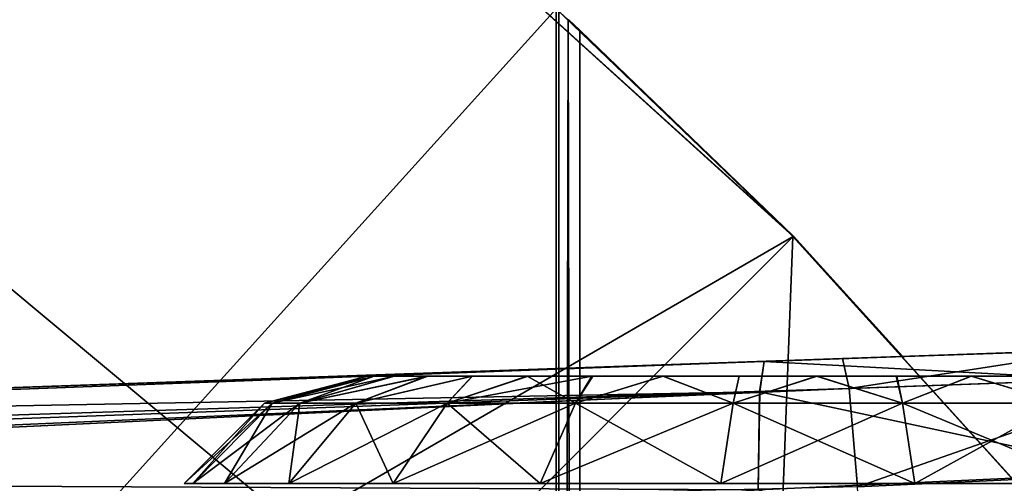
# Model space of a CAD drawing. Units: feet. Extents: x -1.5 to 12.9, y -6.4 to 2.4.
# Drawn here: x 0.9 to 1.1, y 1 to 1.1 of the extents above; entities that cross this region are included whole.
import ezdxf

# ---------------------------------------------------------------- set-up
doc = ezdxf.new("R2010")
doc.units = ezdxf.units.FT
doc.header["$MEASUREMENT"] = 0
doc.layers.get('0').update_dxf_attribs({"color": 255})
for name, color, linetype in [('AFUWA-3-ARPM', 4, 'Continuous'), ('AFUWA-3-BTVL', 11, 'Continuous'), ('AFUWA-3-CLBK', 19, 'Continuous'), ('AFUWA-3-HWSS', 4, 'Continuous'), ('AFUWA-P', 2, 'Continuous')]:
    doc.layers.add(name, color=color, linetype=linetype)

# ---------------------------------------------------------------- blocks, each defined once
blk = doc.blocks.new('A$C7B4843E9')
at = {"linetype": 'Continuous', "lineweight": 0}
for p, q in [((-5.74123, 3.92826), (-5.63706, 3.83384)), ((-5.74123, 3.92826), (-5.63706, 3.83384)), ((-5.67931, 3.87445), (-5.67708, 3.87238)), ((-5.67708, 3.87238), (-5.67931, 3.87445)), ((-5.63706, 3.83384), (-5.67708, 3.87238)), ((-5.66115, 3.80975), (-5.63706, 3.83384)), ((-5.66115, 3.80975), (-5.63706, 3.83384)), ((-5.61663, 3.81131), (-5.63706, 3.83384)), ((-5.61663, 3.81131), (-5.63706, 3.83384)), ((-5.64252, 3.8104), (-5.59315, 3.81213)), ((-5.64252, 3.8104), (-5.59315, 3.81213)), ((-5.9956, 3.79807), (-5.64252, 3.8104)), ((-5.9956, 3.79807), (-5.64252, 3.8104)), ((-5.64335, 3.80472), (-5.64252, 3.8104)), ((-5.64252, 3.8104), (-5.64335, 3.80472)), ((-5.57952, 3.80702), (-5.64335, 3.80472)), ((-5.99659, 3.78799), (-5.64335, 3.80472)), ((-5.64363, 3.78628), (-5.64335, 3.80472)), ((-5.64363, 3.78628), (-5.64335, 3.80472)), ((-5.64363, 3.78628), (-5.57273, 3.78954))]:
    blk.add_line(p, q, dxfattribs=at)

msp = doc.modelspace()

# ---------------------------------------------------------------- linework, layer by layer
at = {"layer": 'AFUWA-3-ARPM'}
for points in [[(0.82767, 1.22211, 0.37844), (0.68682, 0.83714, 0.49655), (0.93979, 1.13827, 0.37844)], [(0.88646, 1.18047, 0.28001), (0.99947, 1.08652, 0.28001), (0.1726, 0.17249, 0.28001)], [(0.93979, 1.13827, 0.37844), (0.68682, 0.83714, 0.49655), (1.04396, 1.04385, 0.37844)], [(0.93979, 1.13827, 0.37844), (1.04396, 1.04385, 0.37844), (0.99947, 1.08652, 0.28001)], [(0.99947, -0.00011, 0.28001), (0.1726, 0.17249, 0.28001), (0.99947, 1.08652, 0.28001)], [(0.99947, 1.08652, 0.28001), (1.04396, 1.04385, 0.37844), (1.00171, 1.08446, 0.15192)], [(1.00171, 1.08446, 0.15192), (0.99947, -0.00011, 0.28001), (0.99947, 1.08652, 0.28001)], [(1.00394, -0.00011, 0.02411), (0.99947, -0.00011, 0.28001), (1.00171, 1.08446, 0.15192)], [(1.00394, 1.08239, 0.0241), (1.00171, 1.08446, 0.15192), (1.04396, 1.04385, 0.37844)], [(1.00171, 1.08446, 0.15192), (1.00394, 1.08239, 0.0241), (1.00394, -0.00011, 0.02411)], [(1.04396, 1.04385, 0.37844), (1.04392, 1.04381, 0.0241), (1.00394, 1.08239, 0.0241)], [(1.00394, 1.08239, 0.0241), (1.04392, 1.04381, 0.0241), (1.00394, -0.00011, 0.02411)], [(0.76557, 0.76546, 0.49655), (1.04396, 1.04385, 0.37844), (0.68682, 0.83714, 0.49655)], [(0.76557, 0.76546, 0.49655), (1.13838, 0.93969, 0.37844), (1.04396, 1.04385, 0.37844)], [(1.14128, 0.93639, 0.0241), (1.00394, -0.00011, 0.02411), (1.04392, 1.04381, 0.0241)], [(1.13838, 0.93969, 0.37844), (1.04392, 1.04381, 0.0241), (1.04396, 1.04385, 0.37844)], [(1.13838, 0.93969, 0.37844), (1.14128, 0.93639, 0.0241), (1.04392, 1.04381, 0.0241)], [(1.08787, 1.02214, 12.52231), (1.08693, 1.0221, 12.43342), (1.03562, 1.02031, 12.4388)], [(1.08787, 1.02214, 12.52231), (1.03562, 1.02031, 12.4388), (1.0385, 1.02041, 12.52656)], [(1.08693, 1.0221, 12.19752), (1.08693, 1.0221, 10.3067), (1.03562, 1.02031, 10.31208)], [(1.08693, 1.0221, 10.0708), (1.05325, 1.02093, 9.9756), (1.03562, 1.02031, 10.06542)], [(1.03562, 1.02031, 12.19214), (1.08693, 1.0221, 12.19752), (1.03562, 1.02031, 10.31208)], [(1.1015, 1.01703, 12.54914), (1.08787, 1.02214, 12.52231), (1.0385, 1.02041, 12.52656)], [(1.05325, 1.02093, 9.9756), (1.08693, 1.0221, 10.0708), (1.10183, 1.02262, 9.98324)], [(1.10183, 1.02262, 9.98324), (1.05448, 1.0153, 9.94593), (1.05325, 1.02093, 9.9756)], [(1.05448, 1.0153, 9.94593), (1.10183, 1.02262, 9.98324), (1.115, 1.01749, 9.95658)], [(1.05325, 1.02093, 9.9756), (0, 0.98415, 9.93882), (0.94831, 1.01726, 10.11583)], [(0, 0.98415, 9.93882), (1.05325, 1.02093, 9.9756), (0.04215, 0.98324, 9.92109)], [(1.05448, 1.0153, 9.94593), (0.04215, 0.98324, 9.92109), (1.05325, 1.02093, 9.9756)], [(1.0385, 1.02041, 12.52656), (0.94831, 1.01726, 12.38839), (0.68542, 1.00808, 12.51423)], [(1.0385, 1.02041, 12.52656), (0.68542, 1.00808, 12.51423), (1.03767, 1.01473, 12.55618)], [(0.94831, 1.01726, 10.11583), (0.98661, 1.0186, 10.08135), (1.05325, 1.02093, 9.9756)], [(0.98661, 1.0186, 12.42287), (0.94831, 1.01726, 12.38839), (1.0385, 1.02041, 12.52656)], [(1.05325, 1.02093, 9.9756), (0.98661, 1.0186, 10.08135), (1.03562, 1.02031, 10.06542)], [(1.0385, 1.02041, 12.52656), (1.03562, 1.02031, 12.4388), (0.98661, 1.0186, 12.42287)], [(0.98661, 1.0186, 12.20807), (1.03562, 1.02031, 12.19214), (0.98661, 1.0186, 10.29615)], [(1.03562, 1.02031, 12.19214), (1.03562, 1.02031, 10.31208), (0.98661, 1.0186, 10.29615)], [(1.0385, 1.02041, 12.52656), (1.03767, 1.01473, 12.55618), (1.1015, 1.01703, 12.54914)], [(0.38529, 0.9976, 11.18391), (0.98661, 1.0186, 12.20807), (0.41988, 0.99881, 10.94957)], [(0.94831, 1.01726, 12.24255), (0.98661, 1.0186, 12.20807), (0.38529, 0.9976, 11.18391)], [(0.98661, 1.0186, 12.20807), (0.4724, 1.00064, 10.71859), (0.41988, 0.99881, 10.94957)], [(0.94831, 1.01726, 10.26167), (0.4724, 1.00064, 10.71859), (0.98661, 1.0186, 10.29615)], [(0.4724, 1.00064, 10.71859), (0.98661, 1.0186, 12.20807), (0.98661, 1.0186, 10.29615)], [(0.94831, 1.01726, 10.11583), (0, 0.98415, 9.93882), (0.92732, 1.01653, 10.16295)], [(0.4724, 1.00064, 10.71859), (0.92732, 1.01653, 10.16295), (0, 0.98415, 9.93882)], [(0.94831, 1.01726, 12.24255), (0.38529, 0.9976, 11.18391), (0.36883, 0.99703, 11.42021)], [(0.94831, 1.01726, 12.24255), (0.36883, 0.99703, 11.42021), (0.37061, 0.99709, 11.65708)], [(0.37061, 0.99709, 11.65708), (0.39061, 0.99779, 11.89311), (0.94831, 1.01726, 12.24255)], [(0.42872, 0.99912, 12.1269), (0.94831, 1.01726, 12.24255), (0.39061, 0.99779, 11.89311)], [(0.92732, 1.01653, 12.28967), (0.94831, 1.01726, 12.24255), (0.42872, 0.99912, 12.1269)], [(0.92732, 1.01653, 12.28967), (0.42872, 0.99912, 12.1269), (0.68542, 1.00808, 12.51423)], [(0.4724, 1.00064, 10.71859), (0.94831, 1.01726, 10.26167), (0.92732, 1.01653, 10.21455)], [(0.92732, 1.01653, 10.21455), (0.92732, 1.01653, 10.16295), (0.4724, 1.00064, 10.71859)], [(0.92732, 1.01653, 12.34127), (0.68542, 1.00808, 12.51423), (0.94831, 1.01726, 12.38839)], [(0.92732, 1.01653, 12.34127), (0.92732, 1.01653, 12.28967), (0.68542, 1.00808, 12.51423)], [(1.10829, 0.99955, 12.57519), (1.1015, 1.01703, 12.54914), (1.03767, 1.01473, 12.55618)], [(1.115, 1.01749, 9.95658), (1.05605, 0.99687, 9.91949), (1.05448, 1.0153, 9.94593)], [(1.05605, 0.99687, 9.91949), (1.115, 1.01749, 9.95658), (1.12329, 1.00002, 9.93091)], [(1.05448, 1.0153, 9.94593), (0.08732, 0.98026, 9.90954), (0.04215, 0.98324, 9.92109)], [(0.13242, 0.9752, 9.89921), (0.08732, 0.98026, 9.90954), (1.05448, 1.0153, 9.94593)], [(1.05605, 0.99687, 9.91949), (0.13242, 0.9752, 9.89921), (1.05448, 1.0153, 9.94593)], [(1.03767, 1.01473, 12.55618), (0.68542, 1.00808, 12.51423), (0.68443, 0.998, 12.55269)], [(0.68443, 0.998, 12.55269), (1.03739, 0.99629, 12.5826), (1.03767, 1.01473, 12.55618)], [(1.03739, 0.99629, 12.5826), (1.10829, 0.99955, 12.57519), (1.03767, 1.01473, 12.55618)], [(1.05751, 0.9719, 9.90253), (1.05605, 0.99687, 9.91949), (1.12329, 1.00002, 9.93091)], [(1.05751, 0.9719, 9.90253), (1.12329, 1.00002, 9.93091), (1.12925, 0.97322, 9.91417)], [(1.03739, 0.99629, 12.5826), (1.11326, 0.97277, 12.59219), (1.10829, 0.99955, 12.57519)], [(0.68443, 0.998, 12.55269), (0.68443, 0.96785, 12.58284), (1.03739, 0.99629, 12.5826)]]:
    msp.add_3dface(points, dxfattribs=at)
at = {"layer": 'AFUWA-3-BTVL'}
for points in [[(0.97328, 0.97059, 0.00001), (0.27123, 0.41993, 0.00001), (0.77862, 1.13287, 0.00001)], [(0.97328, 0.97059, 0.03001), (0.77862, 1.13287, 0.03001), (0.27123, 0.41993, 0.00001)], [(0.77862, 1.13287, 0.03001), (0.97328, 0.97059, 0.00001), (0.77862, 1.13287, 0.00001)], [(0.97328, 0.97059, 0.00001), (0.77862, 1.13287, 0.03001), (0.97328, 0.97059, 0.03001)]]:
    msp.add_3dface(points, dxfattribs=at)
at = {"layer": 'AFUWA-3-CLBK'}
for points in [[(1, 1.86589, 0.28001), (-1, 1.86589, 0.28001), (0, 0.21643, 0.28001)], [(-1, 1.86589, 0.03001), (1, 1.86589, 0.03001), (0, 0.46643, 0.03001)], [(0, 0.21643, 0.28001), (0.10059, 0.19164, 0.28001), (1, 1.86589, 0.28001)], [(0.15947, 0.43833, 0.03001), (0, 0.46643, 0.03001), (1, 1.86589, 0.03001)], [(1, 1.86589, 0.28001), (0.10059, 0.19164, 0.28001), (0.17817, 0.12295, 0.28001)], [(1, 1.86589, 0.03001), (0.29996, 0.35721, 0.03001), (0.15947, 0.43833, 0.03001)], [(1, 0.01589, 0.28001), (1, 1.86589, 0.28001), (0.17817, 0.12295, 0.28001)], [(1, 1.86589, 0.03001), (0.40403, 0.23316, 0.03001), (0.29996, 0.35721, 0.03001)], [(1, 1.86589, 0.03001), (1, 0.01589, 0.03001), (0.40403, 0.23316, 0.03001)], [(1, 0.01589, 0.03001), (1, 1.86589, 0.28001), (1, 0.01589, 0.28001)], [(1, 1.86589, 0.03001), (1, 1.86589, 0.28001), (1, 0.01589, 0.03001)], [(1, 1.61589, -2.28149), (-1, 1.61589, -2.28149), (0, 0.16918, -2.28149)], [(-1, 1.61589, -2.53149), (1, 1.61589, -2.53149), (0, 0.16918, -2.53149)], [(0, 0.16918, -2.28149), (0.07441, 0.15338, -2.28149), (1, 1.61589, -2.28149)], [(1, 1.61589, -2.53149), (0.07441, 0.15338, -2.53149), (0, 0.16918, -2.53149)], [(1, 1.61589, -2.28149), (0.07441, 0.15338, -2.28149), (0.13603, 0.10863, -2.28149)], [(0.07441, 0.15338, -2.53149), (1, 1.61589, -2.53149), (0.13603, 0.10863, -2.53149)], [(1, 0.00211, -2.28149), (1, 1.61589, -2.28149), (0.13603, 0.10863, -2.28149)], [(1, 1.61589, -2.53149), (1, 0.00211, -2.53149), (0.13603, 0.10863, -2.53149)], [(1, 0.00211, -2.28149), (1, 0.00211, -2.53149), (1, 1.61589, -2.28149)], [(1, 1.61589, -2.53149), (1, 1.61589, -2.28149), (1, 0.00211, -2.53149)]]:
    msp.add_3dface(points, dxfattribs=at)
at = {"layer": 'AFUWA-3-HWSS'}
for points in [[(0.94472, 1.01258, 10.18875), (0.94616, 1.01258, 10.20595), (0.96398, 1.01761, 10.18875)], [(0.96398, 1.01761, 10.18875), (0.96536, 1.01761, 10.17401), (0.94472, 1.01258, 10.18875)], [(0.94472, 1.01258, 10.18875), (0.96536, 1.01761, 10.17401), (0.94616, 1.01258, 10.17155)], [(0.94472, 1.01258, 12.31547), (0.94616, 1.01258, 12.33267), (0.96398, 1.01761, 12.31547)], [(0.96398, 1.01761, 12.31547), (0.96536, 1.01761, 12.30073), (0.94472, 1.01258, 12.31547)], [(0.94472, 1.01258, 12.31547), (0.96536, 1.01761, 12.30073), (0.94616, 1.01258, 12.29827)], [(0.94616, 1.01258, 10.20595), (0.95137, 1.01258, 10.22532), (0.96534, 1.01761, 10.20368)], [(0.94616, 1.01258, 10.20595), (0.96534, 1.01761, 10.20368), (0.96398, 1.01761, 10.18875)], [(0.96536, 1.01761, 10.17401), (0.96917, 1.01761, 10.15998), (0.94616, 1.01258, 10.17155)], [(0.95137, 1.01258, 10.15218), (0.94616, 1.01258, 10.17155), (0.96917, 1.01761, 10.15998)], [(0.94616, 1.01258, 12.33267), (0.95137, 1.01258, 12.35204), (0.96534, 1.01761, 12.3304)], [(0.94616, 1.01258, 12.33267), (0.96534, 1.01761, 12.3304), (0.96398, 1.01761, 12.31547)], [(0.96536, 1.01761, 12.30073), (0.96917, 1.01761, 12.2867), (0.94616, 1.01258, 12.29827)], [(0.95137, 1.01258, 12.2789), (0.94616, 1.01258, 12.29827), (0.96917, 1.01761, 12.2867)], [(0.97522, 1.01761, 10.23086), (0.95137, 1.01258, 10.22532), (0.96188, 1.01258, 10.24594)], [(0.96909, 1.01761, 10.21772), (0.96534, 1.01761, 10.20368), (0.95137, 1.01258, 10.22532)], [(0.96909, 1.01761, 10.21772), (0.95137, 1.01258, 10.22532), (0.97522, 1.01761, 10.23086)], [(0.96917, 1.01761, 10.15998), (0.9754, 1.01761, 10.14667), (0.95137, 1.01258, 10.15218)], [(0.95137, 1.01258, 10.15218), (0.9754, 1.01761, 10.14667), (0.96188, 1.01258, 10.13156)], [(0.97522, 1.01761, 12.35758), (0.95137, 1.01258, 12.35204), (0.96188, 1.01258, 12.37266)], [(0.96909, 1.01761, 12.34444), (0.96534, 1.01761, 12.3304), (0.95137, 1.01258, 12.35204)], [(0.96909, 1.01761, 12.34444), (0.95137, 1.01258, 12.35204), (0.97522, 1.01761, 12.35758)], [(0.96917, 1.01761, 12.2867), (0.9754, 1.01761, 12.27339), (0.95137, 1.01258, 12.2789)], [(0.95137, 1.01258, 12.2789), (0.9754, 1.01761, 12.27339), (0.96188, 1.01258, 12.25828)], [(0.96188, 1.01258, 10.24594), (0.979, 1.01258, 10.26587), (0.98374, 1.01761, 10.24311)], [(0.96188, 1.01258, 10.24594), (0.98374, 1.01761, 10.24311), (0.97522, 1.01761, 10.23086)], [(0.96188, 1.01258, 10.13156), (0.9838, 1.01761, 10.13464), (0.979, 1.01258, 10.11163)], [(0.9754, 1.01761, 10.14667), (0.9838, 1.01761, 10.13464), (0.96188, 1.01258, 10.13156)], [(0.96188, 1.01258, 12.37266), (0.979, 1.01258, 12.39259), (0.98374, 1.01761, 12.36983)], [(0.96188, 1.01258, 12.37266), (0.98374, 1.01761, 12.36983), (0.97522, 1.01761, 12.35758)], [(0.96188, 1.01258, 12.25828), (0.9838, 1.01761, 12.26136), (0.979, 1.01258, 12.23835)], [(0.9754, 1.01761, 12.27339), (0.9838, 1.01761, 12.26136), (0.96188, 1.01258, 12.25828)], [(0.96534, 1.01761, 10.20368), (0.96536, 1.01761, 10.17401), (0.96398, 1.01761, 10.18875)], [(0.96534, 1.01761, 12.3304), (0.96536, 1.01761, 12.30073), (0.96398, 1.01761, 12.31547)], [(1.10281, 1.01761, 10.25372), (0.96534, 1.01761, 10.20368), (1.0774, 1.01761, 10.26834)], [(0.96534, 1.01761, 10.20368), (0.96909, 1.01761, 10.21772), (0.97522, 1.01761, 10.23086)], [(0.96534, 1.01761, 10.20368), (0.97522, 1.01761, 10.23086), (1.04836, 1.01761, 10.27335)], [(0.96534, 1.01761, 10.20368), (1.04836, 1.01761, 10.27335), (1.0774, 1.01761, 10.26834)], [(1.10281, 1.01761, 10.25372), (0.96536, 1.01761, 10.17401), (0.96534, 1.01761, 10.20368)], [(1.10281, 1.01761, 12.38044), (0.96534, 1.01761, 12.3304), (1.0774, 1.01761, 12.39506)], [(0.96534, 1.01761, 12.3304), (0.96909, 1.01761, 12.34444), (0.97522, 1.01761, 12.35758)], [(0.96534, 1.01761, 12.3304), (0.97522, 1.01761, 12.35758), (1.04836, 1.01761, 12.40007)], [(0.96534, 1.01761, 12.3304), (1.04836, 1.01761, 12.40007), (1.0774, 1.01761, 12.39506)], [(1.10281, 1.01761, 12.38044), (0.96536, 1.01761, 12.30073), (0.96534, 1.01761, 12.3304)], [(0.96917, 1.01761, 10.15998), (0.96536, 1.01761, 10.17401), (1.10281, 1.01761, 10.25372)], [(0.96917, 1.01761, 12.2867), (0.96536, 1.01761, 12.30073), (1.10281, 1.01761, 12.38044)], [(1.10281, 1.01761, 10.25372), (0.9754, 1.01761, 10.14667), (0.96917, 1.01761, 10.15998)], [(1.10281, 1.01761, 12.38044), (0.9754, 1.01761, 12.27339), (0.96917, 1.01761, 12.2867)], [(0.98374, 1.01761, 10.24311), (0.99405, 1.01761, 10.2534), (0.97522, 1.01761, 10.23086)], [(0.99405, 1.01761, 10.2534), (1.04836, 1.01761, 10.27335), (0.97522, 1.01761, 10.23086)], [(0.98374, 1.01761, 12.36983), (0.99405, 1.01761, 12.38012), (0.97522, 1.01761, 12.35758)], [(0.99405, 1.01761, 12.38012), (1.04836, 1.01761, 12.40007), (0.97522, 1.01761, 12.35758)], [(1.12183, 1.01761, 10.23122), (0.99424, 1.01761, 10.12414), (0.9754, 1.01761, 10.14667)], [(0.99424, 1.01761, 10.12414), (0.9838, 1.01761, 10.13464), (0.9754, 1.01761, 10.14667)], [(1.10281, 1.01761, 10.25372), (1.12183, 1.01761, 10.23122), (0.9754, 1.01761, 10.14667)], [(1.12183, 1.01761, 12.35794), (0.99424, 1.01761, 12.25086), (0.9754, 1.01761, 12.27339)], [(0.99424, 1.01761, 12.25086), (0.9838, 1.01761, 12.26136), (0.9754, 1.01761, 12.27339)], [(1.10281, 1.01761, 12.38044), (1.12183, 1.01761, 12.35794), (0.9754, 1.01761, 12.27339)], [(1.00309, 1.01258, 10.28214), (0.99405, 1.01761, 10.2534), (0.979, 1.01258, 10.26587)], [(0.99405, 1.01761, 10.2534), (0.98374, 1.01761, 10.24311), (0.979, 1.01258, 10.26587)], [(0.979, 1.01258, 10.11163), (0.99424, 1.01761, 10.12414), (1.0062, 1.01761, 10.11571)], [(0.979, 1.01258, 10.11163), (1.0062, 1.01761, 10.11571), (1.00309, 1.01258, 10.09536)], [(0.9838, 1.01761, 10.13464), (0.99424, 1.01761, 10.12414), (0.979, 1.01258, 10.11163)], [(1.00309, 1.01258, 12.40886), (0.99405, 1.01761, 12.38012), (0.979, 1.01258, 12.39259)], [(0.99405, 1.01761, 12.38012), (0.98374, 1.01761, 12.36983), (0.979, 1.01258, 12.39259)], [(0.979, 1.01258, 12.23835), (0.99424, 1.01761, 12.25086), (1.0062, 1.01761, 12.24243)], [(0.979, 1.01258, 12.23835), (1.0062, 1.01761, 12.24243), (1.00309, 1.01258, 12.22208)], [(0.9838, 1.01761, 12.26136), (0.99424, 1.01761, 12.25086), (0.979, 1.01258, 12.23835)], [(0.99405, 1.01761, 10.2534), (1.00309, 1.01258, 10.28214), (1.00635, 1.01761, 10.26209)], [(1.00635, 1.01761, 10.26209), (1.01949, 1.01761, 10.26821), (0.99405, 1.01761, 10.2534)], [(1.01949, 1.01761, 10.26821), (1.04836, 1.01761, 10.27335), (0.99405, 1.01761, 10.2534)], [(0.99405, 1.01761, 12.38012), (1.00309, 1.01258, 12.40886), (1.00635, 1.01761, 12.38881)], [(1.00635, 1.01761, 12.38881), (1.01949, 1.01761, 12.39493), (0.99405, 1.01761, 12.38012)], [(1.01949, 1.01761, 12.39493), (1.04836, 1.01761, 12.40007), (0.99405, 1.01761, 12.38012)], [(1.13207, 1.01761, 10.17394), (0.99424, 1.01761, 10.12414), (1.1319, 1.01761, 10.20368)], [(1.13207, 1.01761, 10.17394), (1.01955, 1.01761, 10.10937), (0.99424, 1.01761, 10.12414)], [(1.12816, 1.01761, 10.21772), (1.1319, 1.01761, 10.20368), (0.99424, 1.01761, 10.12414)], [(0.99424, 1.01761, 10.12414), (1.01955, 1.01761, 10.10937), (1.0062, 1.01761, 10.11571)], [(0.99424, 1.01761, 10.12414), (1.12183, 1.01761, 10.23122), (1.12816, 1.01761, 10.21772)], [(1.13207, 1.01761, 12.30066), (0.99424, 1.01761, 12.25086), (1.1319, 1.01761, 12.3304)], [(1.13207, 1.01761, 12.30066), (1.01955, 1.01761, 12.23609), (0.99424, 1.01761, 12.25086)], [(1.12816, 1.01761, 12.34444), (1.1319, 1.01761, 12.3304), (0.99424, 1.01761, 12.25086)], [(0.99424, 1.01761, 12.25086), (1.01955, 1.01761, 12.23609), (1.0062, 1.01761, 12.24243)], [(0.99424, 1.01761, 12.25086), (1.12183, 1.01761, 12.35794), (1.12816, 1.01761, 12.34444)], [(1.00309, 1.01258, 10.28214), (1.03273, 1.01258, 10.29143), (1.01949, 1.01761, 10.26821)], [(1.00309, 1.01258, 10.28214), (1.01949, 1.01761, 10.26821), (1.00635, 1.01761, 10.26209)], [(1.03273, 1.01258, 10.08607), (1.00309, 1.01258, 10.09536), (1.01955, 1.01761, 10.10937)], [(1.01955, 1.01761, 10.10937), (1.00309, 1.01258, 10.09536), (1.0062, 1.01761, 10.11571)], [(1.00309, 1.01258, 12.40886), (1.03273, 1.01258, 12.41815), (1.01949, 1.01761, 12.39493)], [(1.00309, 1.01258, 12.40886), (1.01949, 1.01761, 12.39493), (1.00635, 1.01761, 12.38881)], [(1.03273, 1.01258, 12.21279), (1.00309, 1.01258, 12.22208), (1.01955, 1.01761, 12.23609)], [(1.01955, 1.01761, 12.23609), (1.00309, 1.01258, 12.22208), (1.0062, 1.01761, 12.24243)], [(1.01949, 1.01761, 10.26821), (1.03273, 1.01258, 10.29143), (1.03384, 1.01761, 10.2721)], [(1.01949, 1.01761, 10.26821), (1.03384, 1.01761, 10.2721), (1.04836, 1.01761, 10.27335)], [(1.01949, 1.01761, 12.39493), (1.03273, 1.01258, 12.41815), (1.03384, 1.01761, 12.39882)], [(1.01949, 1.01761, 12.39493), (1.03384, 1.01761, 12.39882), (1.04836, 1.01761, 12.40007)], [(1.01955, 1.01761, 10.10937), (1.13207, 1.01761, 10.17394), (1.04848, 1.01761, 10.10414)], [(1.01955, 1.01761, 10.10937), (1.04848, 1.01761, 10.10414), (1.03383, 1.01761, 10.10546)], [(1.03273, 1.01258, 10.08607), (1.01955, 1.01761, 10.10937), (1.03383, 1.01761, 10.10546)], [(1.01955, 1.01761, 12.23609), (1.13207, 1.01761, 12.30066), (1.04848, 1.01761, 12.23086)], [(1.01955, 1.01761, 12.23609), (1.04848, 1.01761, 12.23086), (1.03383, 1.01761, 12.23218)], [(1.03273, 1.01258, 12.21279), (1.01955, 1.01761, 12.23609), (1.03383, 1.01761, 12.23218)], [(1.03273, 1.01258, 10.29143), (1.06451, 1.01258, 10.29143), (1.04836, 1.01761, 10.27335)], [(1.03273, 1.01258, 10.29143), (1.04836, 1.01761, 10.27335), (1.03384, 1.01761, 10.2721)], [(1.06451, 1.01258, 10.08607), (1.03273, 1.01258, 10.08607), (1.04848, 1.01761, 10.10414)], [(1.03273, 1.01258, 10.08607), (1.03383, 1.01761, 10.10546), (1.04848, 1.01761, 10.10414)], [(1.03273, 1.01258, 12.41815), (1.06451, 1.01258, 12.41815), (1.04836, 1.01761, 12.40007)], [(1.03273, 1.01258, 12.41815), (1.04836, 1.01761, 12.40007), (1.03384, 1.01761, 12.39882)], [(1.06451, 1.01258, 12.21279), (1.03273, 1.01258, 12.21279), (1.04848, 1.01761, 12.23086)], [(1.03273, 1.01258, 12.21279), (1.03383, 1.01761, 12.23218), (1.04848, 1.01761, 12.23086)], [(1.0634, 1.01761, 10.2721), (1.04836, 1.01761, 10.27335), (1.06451, 1.01258, 10.29143)], [(1.0634, 1.01761, 10.2721), (1.0774, 1.01761, 10.26834), (1.04836, 1.01761, 10.27335)], [(1.0634, 1.01761, 12.39882), (1.04836, 1.01761, 12.40007), (1.06451, 1.01258, 12.41815)], [(1.0634, 1.01761, 12.39882), (1.0774, 1.01761, 12.39506), (1.04836, 1.01761, 12.40007)], [(1.04848, 1.01761, 10.10414), (1.12206, 1.01761, 10.14632), (1.10309, 1.01761, 10.12381)], [(1.10309, 1.01761, 10.12381), (1.07747, 1.01761, 10.1092), (1.04848, 1.01761, 10.10414)], [(1.13207, 1.01761, 10.17394), (1.12206, 1.01761, 10.14632), (1.04848, 1.01761, 10.10414)], [(1.04848, 1.01761, 10.10414), (1.07747, 1.01761, 10.1092), (1.06328, 1.01761, 10.10544)], [(1.06328, 1.01761, 10.10544), (1.06451, 1.01258, 10.08607), (1.04848, 1.01761, 10.10414)], [(1.04848, 1.01761, 12.23086), (1.12206, 1.01761, 12.27304), (1.10309, 1.01761, 12.25053)], [(1.10309, 1.01761, 12.25053), (1.07747, 1.01761, 12.23592), (1.04848, 1.01761, 12.23086)], [(1.13207, 1.01761, 12.30066), (1.12206, 1.01761, 12.27304), (1.04848, 1.01761, 12.23086)], [(1.04848, 1.01761, 12.23086), (1.07747, 1.01761, 12.23592), (1.06328, 1.01761, 12.23216)], [(1.06328, 1.01761, 12.23216), (1.06451, 1.01258, 12.21279), (1.04848, 1.01761, 12.23086)], [(1.06451, 1.01258, 10.08607), (1.06328, 1.01761, 10.10544), (1.07747, 1.01761, 10.1092)], [(1.06451, 1.01258, 12.21279), (1.06328, 1.01761, 12.23216), (1.07747, 1.01761, 12.23592)], [(1.06451, 1.01258, 10.29143), (1.0774, 1.01761, 10.26834), (1.0634, 1.01761, 10.2721)], [(1.06451, 1.01258, 12.41815), (1.0774, 1.01761, 12.39506), (1.0634, 1.01761, 12.39882)], [(1.0774, 1.01761, 10.26834), (1.06451, 1.01258, 10.29143), (1.09415, 1.01258, 10.28214)], [(1.07747, 1.01761, 10.1092), (1.09415, 1.01258, 10.09536), (1.06451, 1.01258, 10.08607)], [(1.0774, 1.01761, 12.39506), (1.06451, 1.01258, 12.41815), (1.09415, 1.01258, 12.40886)], [(1.07747, 1.01761, 12.23592), (1.09415, 1.01258, 12.22208), (1.06451, 1.01258, 12.21279)], [(1.0774, 1.01761, 10.26834), (1.09415, 1.01258, 10.28214), (1.09089, 1.01761, 10.26209)], [(1.09089, 1.01761, 10.26209), (1.10281, 1.01761, 10.25372), (1.0774, 1.01761, 10.26834)], [(1.0774, 1.01761, 12.39506), (1.09415, 1.01258, 12.40886), (1.09089, 1.01761, 12.38881)], [(1.09089, 1.01761, 12.38881), (1.10281, 1.01761, 12.38044), (1.0774, 1.01761, 12.39506)], [(1.07747, 1.01761, 10.1092), (1.10309, 1.01761, 10.12381), (1.09088, 1.01761, 10.11536)], [(1.09415, 1.01258, 10.09536), (1.07747, 1.01761, 10.1092), (1.09088, 1.01761, 10.11536)], [(1.07747, 1.01761, 12.23592), (1.10309, 1.01761, 12.25053), (1.09088, 1.01761, 12.24208)], [(1.09415, 1.01258, 12.22208), (1.07747, 1.01761, 12.23592), (1.09088, 1.01761, 12.24208)], [(0.93128, 0.99749, 10.20844), (0.94472, 1.01258, 10.18875), (0.92964, 0.99749, 10.18875)], [(0.94616, 1.01258, 10.17155), (0.92964, 0.99749, 10.18875), (0.94472, 1.01258, 10.18875)], [(0.93128, 0.99749, 10.16906), (0.92964, 0.99749, 10.18875), (0.94616, 1.01258, 10.17155)], [(0.93128, 0.99749, 12.33516), (0.94472, 1.01258, 12.31547), (0.92964, 0.99749, 12.31547)], [(0.94616, 1.01258, 12.29827), (0.92964, 0.99749, 12.31547), (0.94472, 1.01258, 12.31547)], [(0.93128, 0.99749, 12.29577), (0.92964, 0.99749, 12.31547), (0.94616, 1.01258, 12.29827)], [(0.94616, 1.01258, 10.20595), (0.93128, 0.99749, 10.20844), (0.93725, 0.99749, 10.23063)], [(0.93128, 0.99749, 10.20844), (0.94616, 1.01258, 10.20595), (0.94472, 1.01258, 10.18875)], [(0.93128, 0.99749, 10.16906), (0.94616, 1.01258, 10.17155), (0.95137, 1.01258, 10.15218)], [(0.93725, 0.99749, 10.14687), (0.93128, 0.99749, 10.16906), (0.95137, 1.01258, 10.15218)], [(0.94616, 1.01258, 12.33267), (0.93128, 0.99749, 12.33516), (0.93725, 0.99749, 12.35735)], [(0.93128, 0.99749, 12.33516), (0.94616, 1.01258, 12.33267), (0.94472, 1.01258, 12.31547)], [(0.93128, 0.99749, 12.29577), (0.94616, 1.01258, 12.29827), (0.95137, 1.01258, 12.2789)], [(0.93725, 0.99749, 12.27359), (0.93128, 0.99749, 12.29577), (0.95137, 1.01258, 12.2789)], [(0.95137, 1.01258, 10.22532), (0.94616, 1.01258, 10.20595), (0.93725, 0.99749, 10.23063)], [(0.95137, 1.01258, 10.22532), (0.93725, 0.99749, 10.23063), (0.94928, 0.99749, 10.25425)], [(0.93725, 0.99749, 10.14687), (0.95137, 1.01258, 10.15218), (0.96188, 1.01258, 10.13156)], [(0.94928, 0.99749, 10.12325), (0.93725, 0.99749, 10.14687), (0.96188, 1.01258, 10.13156)], [(0.95137, 1.01258, 12.35204), (0.94616, 1.01258, 12.33267), (0.93725, 0.99749, 12.35735)], [(0.95137, 1.01258, 12.35204), (0.93725, 0.99749, 12.35735), (0.94928, 0.99749, 12.38097)], [(0.93725, 0.99749, 12.27359), (0.95137, 1.01258, 12.2789), (0.96188, 1.01258, 12.25828)], [(0.94928, 0.99749, 12.24997), (0.93725, 0.99749, 12.27359), (0.96188, 1.01258, 12.25828)], [(0.94928, 0.99749, 10.25425), (0.96188, 1.01258, 10.24594), (0.95137, 1.01258, 10.22532)], [(0.96188, 1.01258, 10.24594), (0.94928, 0.99749, 10.25425), (0.96889, 0.99749, 10.27707)], [(0.94928, 0.99749, 10.12325), (0.96188, 1.01258, 10.13156), (0.979, 1.01258, 10.11163)], [(0.979, 1.01258, 10.11163), (0.96889, 0.99749, 10.10043), (0.94928, 0.99749, 10.12325)], [(0.94928, 0.99749, 12.38097), (0.96188, 1.01258, 12.37266), (0.95137, 1.01258, 12.35204)], [(0.96188, 1.01258, 12.37266), (0.94928, 0.99749, 12.38097), (0.96889, 0.99749, 12.40379)], [(0.94928, 0.99749, 12.24997), (0.96188, 1.01258, 12.25828), (0.979, 1.01258, 12.23835)], [(0.979, 1.01258, 12.23835), (0.96889, 0.99749, 12.22715), (0.94928, 0.99749, 12.24997)], [(0.96889, 0.99749, 10.27707), (0.979, 1.01258, 10.26587), (0.96188, 1.01258, 10.24594)], [(0.96889, 0.99749, 12.40379), (0.979, 1.01258, 12.39259), (0.96188, 1.01258, 12.37266)], [(0.96889, 0.99749, 10.27707), (0.99648, 0.99749, 10.29571), (0.979, 1.01258, 10.26587)], [(0.96889, 0.99749, 10.10043), (0.979, 1.01258, 10.11163), (1.00309, 1.01258, 10.09536)], [(0.99648, 0.99749, 10.0818), (0.96889, 0.99749, 10.10043), (1.00309, 1.01258, 10.09536)], [(0.96889, 0.99749, 12.40379), (0.99648, 0.99749, 12.42242), (0.979, 1.01258, 12.39259)], [(0.96889, 0.99749, 12.22715), (0.979, 1.01258, 12.23835), (1.00309, 1.01258, 12.22208)], [(0.99648, 0.99749, 12.20852), (0.96889, 0.99749, 12.22715), (1.00309, 1.01258, 12.22208)], [(1.00309, 1.01258, 10.28214), (0.979, 1.01258, 10.26587), (0.99648, 0.99749, 10.29571)], [(1.00309, 1.01258, 12.40886), (0.979, 1.01258, 12.39259), (0.99648, 0.99749, 12.42242)], [(0.99648, 0.99749, 10.29571), (1.03042, 0.99749, 10.30634), (1.00309, 1.01258, 10.28214)], [(1.00309, 1.01258, 10.09536), (1.03273, 1.01258, 10.08607), (0.99648, 0.99749, 10.0818)], [(1.03273, 1.01258, 10.08607), (1.03042, 0.99749, 10.07116), (0.99648, 0.99749, 10.0818)], [(0.99648, 0.99749, 12.42242), (1.03042, 0.99749, 12.43306), (1.00309, 1.01258, 12.40886)], [(1.00309, 1.01258, 12.22208), (1.03273, 1.01258, 12.21279), (0.99648, 0.99749, 12.20852)], [(1.03273, 1.01258, 12.21279), (1.03042, 0.99749, 12.19788), (0.99648, 0.99749, 12.20852)], [(1.03273, 1.01258, 10.29143), (1.00309, 1.01258, 10.28214), (1.03042, 0.99749, 10.30634)], [(1.03273, 1.01258, 12.41815), (1.00309, 1.01258, 12.40886), (1.03042, 0.99749, 12.43306)], [(1.03042, 0.99749, 10.30634), (1.06682, 0.99749, 10.30634), (1.03273, 1.01258, 10.29143)], [(1.03042, 0.99749, 10.07116), (1.03273, 1.01258, 10.08607), (1.06451, 1.01258, 10.08607)], [(1.06682, 0.99749, 10.07116), (1.03042, 0.99749, 10.07116), (1.06451, 1.01258, 10.08607)], [(1.03042, 0.99749, 12.43306), (1.06682, 0.99749, 12.43306), (1.03273, 1.01258, 12.41815)], [(1.03042, 0.99749, 12.19788), (1.03273, 1.01258, 12.21279), (1.06451, 1.01258, 12.21279)], [(1.06682, 0.99749, 12.19788), (1.03042, 0.99749, 12.19788), (1.06451, 1.01258, 12.21279)], [(1.06682, 0.99749, 10.30634), (1.06451, 1.01258, 10.29143), (1.03273, 1.01258, 10.29143)], [(1.06682, 0.99749, 12.43306), (1.06451, 1.01258, 12.41815), (1.03273, 1.01258, 12.41815)], [(1.09415, 1.01258, 10.28214), (1.06451, 1.01258, 10.29143), (1.10076, 0.99749, 10.29571)], [(1.06451, 1.01258, 10.29143), (1.06682, 0.99749, 10.30634), (1.10076, 0.99749, 10.29571)], [(1.06451, 1.01258, 10.08607), (1.09415, 1.01258, 10.09536), (1.06682, 0.99749, 10.07116)], [(1.09415, 1.01258, 12.40886), (1.06451, 1.01258, 12.41815), (1.10076, 0.99749, 12.42242)], [(1.06451, 1.01258, 12.41815), (1.06682, 0.99749, 12.43306), (1.10076, 0.99749, 12.42242)], [(1.06451, 1.01258, 12.21279), (1.09415, 1.01258, 12.22208), (1.06682, 0.99749, 12.19788)], [(1.10076, 0.99749, 10.0818), (1.06682, 0.99749, 10.07116), (1.09415, 1.01258, 10.09536)], [(1.10076, 0.99749, 12.20852), (1.06682, 0.99749, 12.19788), (1.09415, 1.01258, 12.22208)]]:
    msp.add_3dface(points, dxfattribs=at)

# ---------------------------------------------------------------- block references
at = {"layer": 'AFUWA-P'}
msp.add_blockref('A$C7B4843E9', (6.6811, -2.78993), dxfattribs=at)

doc.saveas('drawing.dxf')
